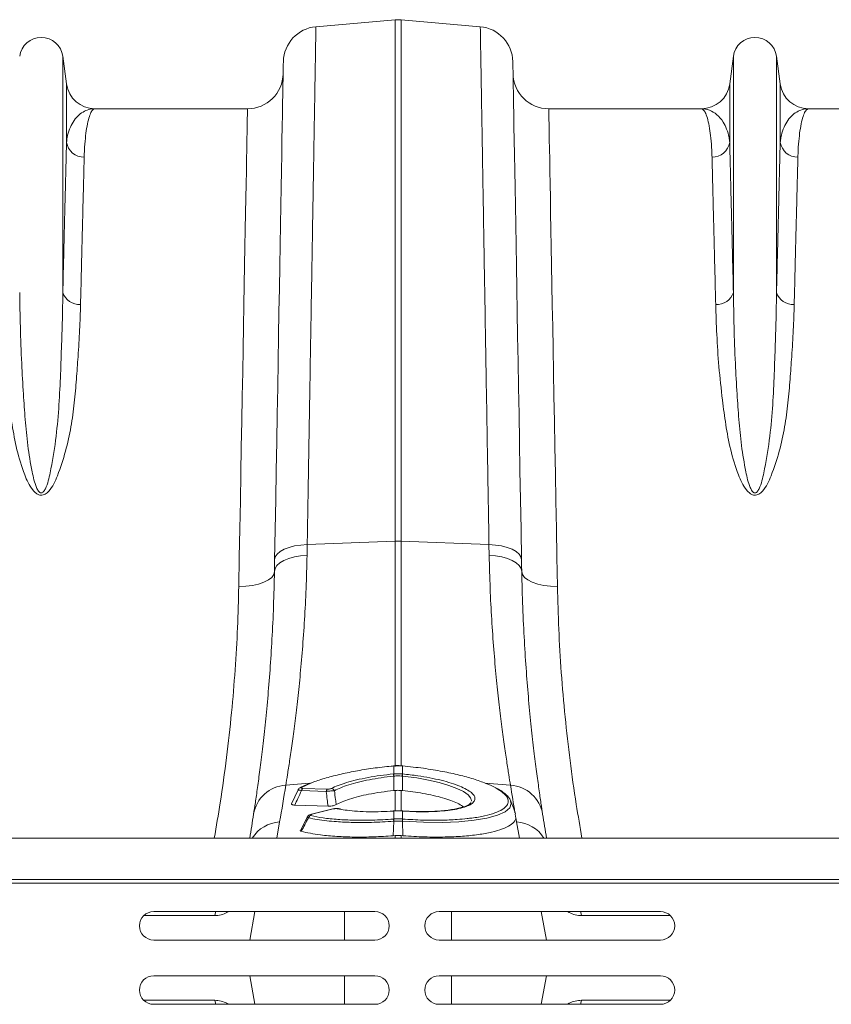
# Model space of a CAD drawing. Units: millimetres. Extents: x 107 to 14555, y -1038 to 2987.
# Drawn here: x 3066 to 3294, y 2347 to 2623 of the extents above; entities that cross this region are included whole.
import ezdxf

# ---------------------------------------------------------------- set-up
doc = ezdxf.new("R2010")
doc.units = ezdxf.units.MM
doc.layers.add('ACO 10', color=10, linetype='Continuous')

# ---------------------------------------------------------------- blocks, each defined once
blk = doc.blocks.new('plan')
at = {"layer": 'ACO 10', "linetype": 'Continuous', "lineweight": 20}
for p, q in [((303.3939, 52.197), (307.8257, 52.5847)), ((307.8257, 52.5847), (307.8257, 23.3599)), ((308.1743, 23.3599), (308.1743, 52.5847)), ((312.606, 52.197), (308.1743, 52.5847)), ((289.2094, 50.5406), (289.2094, 37.3088)), ((289.4154, 48.9893), (289.2094, 50.5406)), ((326.7906, 50.5406), (326.5845, 48.9893)), ((326.7906, 50.5406), (326.7906, 37.3088)), ((329.2094, 50.5406), (329.2094, 37.3088)), ((329.4154, 48.9893), (329.2094, 50.5406)), ((289.4154, 48.9893), (289.4154, 45.7151)), ((326.5845, 48.9893), (326.5845, 45.7151)), ((329.4154, 48.9893), (329.4154, 45.7151)), ((299.5571, 47.6), (291.0015, 47.6)), ((324.9985, 47.6), (316.4429, 47.6)), ((339.5571, 47.6), (331.0015, 47.6)), ((302.9066, 23.1687), (307.8257, 23.3599)), ((307.8257, 23.3599), (307.8257, 10.7395)), ((313.0934, 23.1687), (308.1743, 23.3599)), ((308.1743, 10.7516), (308.1743, 23.3599)), ((302.8952, 22.5616), (302.9066, 23.1687)), ((313.0934, 23.1687), (313.1048, 22.5616)), ((307.7549, 10.7714), (307.7433, 10.7704)), ((307.756, 10.7657), (307.7444, 10.7646)), ((307.756, 10.7657), (307.756, 10.3157)), ((308.2556, 10.7646), (308.244, 10.7657)), ((308.244, 10.3157), (308.244, 10.7657)), ((308.2567, 10.7704), (308.2451, 10.7715)), ((307.7391, 10.314), (307.756, 10.3157)), ((307.7558, 10.1891), (307.7548, 9.3795)), ((308.244, 10.3157), (308.2609, 10.314)), ((308.2442, 10.1891), (308.2452, 9.3795)), ((301.7011, 9.6804), (303.0137, 9.7918)), ((302.3982, 9.4318), (302.0275, 8.6387)), ((302.5134, 9.5453), (302.5183, 9.5479)), ((303.1448, 9.81), (302.5902, 9.5623)), ((302.6523, 9.5036), (304.0321, 9.4597)), ((307.8257, 9.3864), (307.7548, 9.3795)), ((307.8257, 9.3864), (307.8257, 8.2448)), ((308.2452, 9.3795), (308.1743, 9.3864)), ((308.1743, 8.2459), (308.1743, 9.3864)), ((314.2989, 9.6804), (312.8752, 9.8013)), ((303.9686, 9.3347), (302.5889, 9.3787)), ((304.0713, 8.5102), (302.2084, 8.5695)), ((304.3378, 8.3502), (303.1395, 8.0507)), ((304.3688, 8.3495), (303.1706, 8.05)), ((304.3399, 8.3507), (304.3378, 8.3502)), ((304.7166, 8.3477), (304.6331, 8.362)), ((304.7673, 8.35), (304.697, 8.3654)), ((312.0809, 8.7081), (312.0836, 8.7206)), ((302.9124, 7.9051), (302.52, 7.1511)), ((303.1417, 8.0512), (303.1395, 8.0507)), ((307.756, 8.2357), (307.7314, 8.234)), ((307.7592, 8.242), (307.7349, 8.2402)), ((307.7521, 7.7856), (307.756, 7.7859)), ((307.756, 8.2357), (307.756, 7.7859)), ((308.265, 8.2402), (308.2407, 8.242)), ((308.244, 7.7859), (308.244, 8.2357)), ((308.2686, 8.234), (308.244, 8.2357)), ((308.244, 7.7859), (308.2479, 7.7856)), ((314.5636, 8.0632), (314.6038, 7.8306)), ((301.2004, 6.719), (301.3611, 7.6303)), ((307.7527, 7.6607), (307.7262, 6.8475)), ((308.2473, 7.6607), (308.2737, 6.8475)), ((314.6389, 7.6303), (314.7996, 6.719)), ((208, 6.719), (408.9162, 6.719)), ((307.8257, 6.8553), (307.7262, 6.8475)), ((307.8257, 6.8553), (307.8257, 6.719)), ((308.2737, 6.8475), (308.1743, 6.8553)), ((308.1743, 6.719), (308.1743, 6.8553)), ((208, 4.4), (408.9162, 4.4)), ((208.007, 4.2), (408.9232, 4.2)), ((297.7238, 2.3736), (293.7424, 2.3736)), ((306.7, 2.6), (294.3, 2.6)), ((298.5082, 2.6), (298.4038, 2.5406)), ((298.4038, 2.5406), (298.4068, 2.6)), ((299.9739, 2.6), (299.6917, 1)), ((304.9985, 1), (304.9985, 2.6)), ((310.3, 2.6), (322.7, 2.6)), ((311.0015, 1), (311.0015, 2.6)), ((316.0261, 2.6), (316.3082, 1)), ((317.5962, 2.5406), (317.4907, 2.6)), ((317.5962, 2.5406), (317.5932, 2.6)), ((323.2576, 2.3736), (318.2762, 2.3736)), ((294.3, 1), (306.7, 1)), ((322.7, 1), (310.3, 1)), ((306.7, -1), (294.3, -1)), ((299.9739, -2.6), (299.6917, -1)), ((304.9985, -2.6), (304.9985, -1)), ((310.3, -1), (322.7, -1)), ((311.0015, -2.6), (311.0015, -1)), ((316.0261, -2.6), (316.3082, -1)), ((297.7238, -2.3736), (293.7424, -2.3736)), ((294.3, -2.6), (306.7, -2.6)), ((298.5082, -2.6), (298.4038, -2.5406)), ((298.4038, -2.5406), (298.4068, -2.6)), ((322.7, -2.6), (310.3, -2.6)), ((317.5962, -2.5406), (317.4907, -2.6)), ((317.5962, -2.5406), (317.5932, -2.6)), ((323.2576, -2.3736), (318.2762, -2.3736))]:
    blk.add_line(p, q, dxfattribs=at)
at = {"layer": 'ACO 10', "linetype": 'Continuous', "lineweight": 20, "flags": 128}
for points in [[(301.5686, 50.2395), (301.5679, 50.2027), (301.566, 50.0922), (301.5628, 49.9083), (301.5583, 49.6512), (301.5525, 49.3213), (301.5455, 48.9191), (301.5372, 48.4451), (301.5277, 47.9001), (301.517, 47.2848), (301.505, 46.6002), (301.4919, 45.8473), (301.4776, 45.0272), (301.4621, 44.141), (301.4455, 43.1902), (301.4278, 42.176), (301.409, 41.1), (301.3892, 39.9638), (301.3683, 38.769), (301.3465, 37.5174), (301.3237, 36.2107), (301.3, 34.8511), (301.2753, 33.4404), (301.2499, 31.9807), (301.2236, 30.4741), (301.1965, 28.923), (301.1687, 27.3294), (301.1402, 25.6959), (301.111, 24.0248), (301.0812, 22.3185)], [(314.9188, 22.3185), (314.889, 24.0248), (314.8598, 25.6959), (314.8313, 27.3294), (314.8035, 28.923), (314.7764, 30.4741), (314.7501, 31.9807), (314.7246, 33.4404), (314.7, 34.8511), (314.6763, 36.2107), (314.6535, 37.5174), (314.6316, 38.769), (314.6108, 39.9638), (314.591, 41.1), (314.5722, 42.176), (314.5545, 43.1902), (314.5379, 44.141), (314.5224, 45.0272), (314.5081, 45.8473), (314.4949, 46.6002), (314.483, 47.2848), (314.4723, 47.9001), (314.4627, 48.4451), (314.4545, 48.9191), (314.4475, 49.3213), (314.4417, 49.6512), (314.4372, 49.9083), (314.434, 50.0922), (314.4321, 50.2027), (314.4314, 50.2395)], [(299.5571, 47.6), (299.5565, 47.5646), (299.5545, 47.4586), (299.5513, 47.282), (299.5468, 47.0352), (299.5411, 46.7184), (299.534, 46.3322), (299.5258, 45.8772), (299.5162, 45.354), (299.5055, 44.7634), (299.4936, 44.1063), (299.4804, 43.3837), (299.4661, 42.5965), (299.4506, 41.7461), (299.434, 40.8336), (299.4163, 39.8605), (299.3975, 38.8281), (299.3777, 37.738), (299.3569, 36.5918), (299.335, 35.3913), (299.3122, 34.1381), (299.2885, 32.8343), (299.2639, 31.4816), (299.2385, 30.0821), (299.2122, 28.638), (299.1852, 27.1513), (299.1574, 25.6242), (299.1289, 24.0591), (299.0998, 22.4582), (299.0701, 20.8239)], [(316.9299, 20.8239), (316.9002, 22.4582), (316.8711, 24.0591), (316.8426, 25.6242), (316.8148, 27.1513), (316.7878, 28.638), (316.7615, 30.0821), (316.7361, 31.4816), (316.7114, 32.8343), (316.6877, 34.1381), (316.6649, 35.3913), (316.6431, 36.5918), (316.6223, 37.738), (316.6024, 38.8281), (316.5837, 39.8605), (316.566, 40.8336), (316.5494, 41.7461), (316.5339, 42.5965), (316.5196, 43.3837), (316.5064, 44.1063), (316.4945, 44.7634), (316.4837, 45.354), (316.4742, 45.8772), (316.466, 46.3322), (316.4589, 46.7184), (316.4532, 47.0352), (316.4487, 47.282), (316.4455, 47.4586), (316.4435, 47.5646), (316.4429, 47.6)], [(301.0812, 22.3185), (301.118, 22.4804), (301.2213, 22.6356), (301.3878, 22.7789), (301.6118, 22.9053), (301.8855, 23.0107), (302.1999, 23.0914), (302.5441, 23.1447), (302.9066, 23.1687)], [(314.9188, 22.3185), (314.882, 22.4804), (314.7786, 22.6356), (314.6122, 22.7789), (314.3882, 22.9053), (314.1145, 23.0107), (313.8001, 23.0914), (313.4559, 23.1447), (313.0934, 23.1687)], [(301.0698, 21.664), (301.1067, 21.8346), (301.2101, 21.9982), (301.3767, 22.1493), (301.6006, 22.2827), (301.8744, 22.394), (302.1886, 22.4794), (302.5328, 22.5359), (302.8952, 22.5616)], [(301.0812, 22.3185), (301.0755, 21.9901), (301.0698, 21.664)], [(314.9302, 21.664), (314.8933, 21.8346), (314.7898, 21.9982), (314.6233, 22.1493), (314.3994, 22.2827), (314.1256, 22.394), (313.8113, 22.4794), (313.4672, 22.5359), (313.1048, 22.5616)], [(314.9302, 21.664), (314.9245, 21.9901), (314.9188, 22.3185)], [(299.0701, 20.8239), (299.4583, 20.8351), (299.8318, 20.8791), (300.1763, 20.9544), (300.4787, 21.0579), (300.7275, 21.1859), (300.9132, 21.3334), (301.0288, 21.4948), (301.0698, 21.664)], [(316.9299, 20.8239), (316.5416, 20.8351), (316.1682, 20.8791), (315.8237, 20.9544), (315.5213, 21.0579), (315.2725, 21.1859), (315.0868, 21.3334), (314.9712, 21.4948), (314.9302, 21.664)], [(307.7433, 10.7704), (307.7435, 10.7701), (307.7444, 10.7646)], [(307.7549, 10.7715), (307.7551, 10.7711), (307.756, 10.7657)], [(308.244, 10.7657), (308.2449, 10.7711), (308.2451, 10.7715)], [(308.2556, 10.7646), (308.2565, 10.7701), (308.2567, 10.7704)], [(312.0982, 8.7891), (312.1045, 8.8184), (312.0576, 8.9749), (311.9199, 9.1391), (311.6651, 9.3217), (311.2978, 9.505), (310.8487, 9.6737), (310.3049, 9.8327), (309.7107, 9.969), (309.0502, 10.0863), (308.2442, 10.1891), (308.2442, 10.1891), (308.2442, 10.1891)], [(304.3688, 8.3495), (304.35, 8.3519), (304.3399, 8.3507)], [(314.3043, 8.7924), (314.3443, 8.6619), (314.2599, 8.4219), (313.9936, 8.1965), (313.5689, 8.005), (312.9739, 7.8413), (312.2554, 7.7188), (311.3952, 7.6347), (310.4605, 7.5957), (309.4281, 7.6013), (308.2473, 7.6607), (308.2473, 7.6607), (308.2473, 7.6607)], [(314.5822, 8.0699), (314.4586, 8.4095), (314.3079, 8.8237)], [(303.1706, 8.05), (303.1518, 8.0523), (303.1417, 8.0512)], [(307.7314, 8.234), (307.734, 8.2398), (307.735, 8.2402)], [(307.756, 8.2357), (307.7583, 8.2415), (307.7593, 8.2419)], [(308.2407, 8.2419), (308.2417, 8.2415), (308.244, 8.2357)], [(308.265, 8.2402), (308.266, 8.2398), (308.2686, 8.234)], [(297.7238, 2.3736), (297.7605, 2.542), (297.7794, 2.6)], [(318.2762, 2.3736), (318.2395, 2.542), (318.2206, 2.6)], [(297.7238, -2.3736), (297.7605, -2.542), (297.7794, -2.6)], [(318.2762, -2.3736), (318.2395, -2.542), (318.2206, -2.6)]]:
    blk.add_lwpolyline(points, dxfattribs=at)
at = {"layer": 'ACO 10', "linetype": 'Continuous', "lineweight": 20}
for centre, radius, start, end in [((308, 50.5924), 2, 85, 95), ((303.5683, 50.2046), 2, 95, 179), ((312.4317, 50.2046), 2, 1, 85), ((288, 50.38), 1.22, 7.56663, 172.43337), ((328, 50.38), 1.22, 7.56663, 172.43337), ((299.5571, 49.6), 2, 270, 359), ((316.4429, 49.6), 2, 181, 270), ((291.0015, 49.2), 1.6, 187.56663, 270), ((324.9985, 49.2), 1.6, 270, 352.43337), ((331.0015, 49.2), 1.6, 187.56663, 270), ((290.3871, 45.8783), 0.9853, 189.53445, 271.13903), ((325.6128, 45.8783), 0.9853, 268.86049, 350.4657), ((330.3871, 45.8783), 0.9853, 189.5346, 271.13922), ((290.1272, 37.5863), 0.9589, 196.8207, 274.39268), ((325.8728, 37.5863), 0.9589, 265.60774, 343.17856), ((330.1272, 37.5863), 0.9589, 196.82144, 274.39226), ((308, 18.8686), 4.4947, 87.77743, 92.22257), ((306.1289, 10.0342), 1.6342, 5.43751, 9.85742), ((306.157, 10.0368), 1.6231, 5.44098, 9.89154), ((309.8459, 10.0365), 1.626, 170.11516, 174.55769), ((309.8663, 10.0349), 1.6295, 170.13611, 174.56896), ((301.8237, 7.733), 1.9513, 93.60427, 170.52218), ((200.9107, 25.3424), 102, 350, 351.167345), ((302.5821, 9.4164), 0.1461, 86.7902, 115.85775), ((302.775, 9.3628), 0.1868, 131.05753, 175.10947), ((304.1547, 9.3188), 0.1868, 131.05707, 175.10966), ((304.2376, 9.2928), 0.2077, 23.13014, 83.88417), ((415.0893, 25.3424), 102, 188.832655, 189.710931), ((314.1762, 7.733), 1.9513, 9.47763, 86.39573), ((304.6672, 8.2442), 0.1226, 76.36137, 106.16908), ((201.085, 23.4092), 100, 350.392281, 351.167345), ((303.1653, 7.7896), 0.1974, 108.44027, 161.59391), ((308.5881, 7.7273), 0.8381, 176.01294, 184.56118), ((308.6146, 7.7296), 0.8605, 176.25298, 184.57812), ((307.3854, 7.7296), 0.8605, 355.42188, 3.74702), ((307.409, 7.7274), 0.8409, 355.45073, 3.96969), ((415.0893, 25.3424), 102, 189.885792, 190), ((414.915, 23.4092), 100, 188.832655, 189.607719), ((301.4947, 5.6564), 1.9784, 93.87374, 147.51209), ((314.5052, 5.6564), 1.9784, 32.48791, 86.12626), ((294.3, 1.8), 0.8, 90, 270), ((306.7, 1.8), 0.8, 270, 90), ((310.3, 1.8), 0.8, 90, 270), ((322.7, 1.8), 0.8, 270, 90), ((294.3, -1.8), 0.8, 90, 270), ((306.7, -1.8), 0.8, 270, 90), ((310.3, -1.8), 0.8, 90, 270), ((322.7, -1.8), 0.8, 270, 90)]:
    blk.add_arc(centre, radius, start, end, dxfattribs=at)
for points, knots in [([(302.9066, 23.1687), (302.9166, 23.7632), (302.9365, 24.953), (302.969, 26.8873), (303.0039, 28.9647), (303.0407, 31.155), (303.0764, 33.2812), (303.1108, 35.3343), (303.1439, 37.3067), (303.1751, 39.1612), (303.2042, 40.8948), (303.2313, 42.5068), (303.2567, 44.0196), (303.2802, 45.425), (303.3019, 46.7164), (303.3218, 47.8995), (303.3396, 48.9617), (303.3552, 49.8921), (303.3684, 50.6777), (303.379, 51.309), (303.387, 51.7809), (303.3914, 52.0469), (303.3936, 52.1766), (303.3938, 52.1902), (303.3939, 52.197)], [0, 0, 0, 0, 0.0345229, 0.0690968, 0.115286, 0.1615059, 0.2076951, 0.2550283, 0.3023944, 0.3497276, 0.3959169, 0.4421368, 0.4883261, 0.5356596, 0.583026, 0.6303596, 0.6801925, 0.7300638, 0.7798968, 0.8311775, 0.8825, 0.9337807, 0.9668679, 1, 1, 1, 1]), ([(312.606, 52.197), (312.6062, 52.1896), (312.6064, 52.1748), (312.6087, 52.042), (312.6128, 51.7923), (312.6197, 51.3813), (312.629, 50.8315), (312.6406, 50.1385), (312.6546, 49.3015), (312.6709, 48.3364), (312.6891, 47.2486), (312.7093, 46.0456), (312.7317, 44.7107), (312.7564, 43.243), (312.7832, 41.6442), (312.8125, 39.9004), (312.8443, 38.0084), (312.8785, 35.9681), (312.915, 33.7972), (312.9536, 31.4976), (312.9943, 29.0747), (313.0315, 26.8542), (313.0647, 24.8799), (313.0838, 23.7394), (313.0934, 23.1687)], [0, 0, 0, 0, 0.0345229, 0.0690967, 0.1152862, 0.1615061, 0.2076954, 0.2550294, 0.302396, 0.34973, 0.3959193, 0.4421392, 0.4883286, 0.5356622, 0.5830287, 0.6303623, 0.6801947, 0.7300655, 0.7798979, 0.8311774, 0.8824986, 0.9337781, 0.9668667, 1, 1, 1, 1]), ([(291.0015, 47.6), (290.9994, 47.6), (290.8853, 47.5998), (290.6591, 47.5678), (290.3348, 47.4286), (290.0343, 47.1962), (289.7775, 46.8768), (289.5767, 46.4754), (289.4601, 46.0816), (289.4266, 45.807), (289.4154, 45.7151)], [0, 0, 0, 0, 0.002943, 0.1598177, 0.316691, 0.4744352, 0.632174, 0.7789676, 0.9260327, 1, 1, 1, 1]), ([(290.4067, 44.8932), (290.4109, 45.0207), (290.4236, 45.4032), (290.4674, 45.9596), (290.5427, 46.535), (290.6385, 46.9991), (290.7509, 47.343), (290.8727, 47.5515), (290.9578, 47.5997), (291.0008, 47.6), (291.0015, 47.6)], [0, 0, 0, 0, 0.0728261, 0.2185141, 0.3645739, 0.521863, 0.6791525, 0.8382715, 0.9973907, 1, 1, 1, 1]), ([(324.9985, 47.6), (324.9992, 47.6), (325.0415, 47.5997), (325.1259, 47.5526), (325.2472, 47.3472), (325.3603, 47.0044), (325.4569, 46.5377), (325.5325, 45.9601), (325.5764, 45.4038), (325.589, 45.0207), (325.5932, 44.8932)], [0, 0, 0, 0, 0.0026093, 0.1599011, 0.3171931, 0.4763098, 0.6354261, 0.7811155, 0.9271739, 1, 1, 1, 1]), ([(326.5845, 45.7151), (326.5733, 45.807), (326.5399, 46.0814), (326.4236, 46.4752), (326.1992, 46.9228), (325.8748, 47.2954), (325.4546, 47.5434), (325.1525, 47.5997), (325.0006, 47.6), (324.9985, 47.6)], [0, 0, 0, 0, 0.0739694, 0.2208981, 0.3678366, 0.577513, 0.7873436, 0.9970569, 1, 1, 1, 1]), ([(331.0015, 47.6), (330.9994, 47.6), (330.8853, 47.5998), (330.6591, 47.5678), (330.3348, 47.4286), (330.0343, 47.1962), (329.7775, 46.8768), (329.5767, 46.4754), (329.4601, 46.0816), (329.4266, 45.807), (329.4154, 45.7151)], [0, 0, 0, 0, 0.002943, 0.1598177, 0.316691, 0.4744352, 0.632174, 0.7789675, 0.9260327, 1, 1, 1, 1]), ([(330.4067, 44.8932), (330.4109, 45.0207), (330.4235, 45.4032), (330.4674, 45.9596), (330.5426, 46.535), (330.6385, 46.9991), (330.7509, 47.343), (330.8726, 47.5515), (330.958, 47.5997), (331.0008, 47.6), (331.0015, 47.6)], [0, 0, 0, 0, 0.0728261, 0.2185141, 0.3645739, 0.521863, 0.6791525, 0.8382715, 0.9973907, 1, 1, 1, 1]), ([(289.4154, 45.7151), (289.4073, 45.3889), (289.391, 44.7362), (289.362, 43.5656), (289.3295, 42.2467), (289.293, 40.7598), (289.2531, 39.1223), (289.2239, 37.9131), (289.2094, 37.3088)], [0, 0, 0, 0, 0.16399502, 0.3281283, 0.49212286, 0.66136466, 0.83075836, 1, 1, 1, 1]), ([(326.7906, 37.3088), (326.7765, 37.8948), (326.7482, 39.0672), (326.7094, 40.6605), (326.6731, 42.1431), (326.6399, 43.4876), (326.6098, 44.7034), (326.593, 45.378), (326.5845, 45.7151)], [0, 0, 0, 0, 0.1639951, 0.3281285, 0.4921235, 0.6613648, 0.8307584, 1, 1, 1, 1]), ([(329.4154, 45.7151), (329.4073, 45.3889), (329.391, 44.7362), (329.362, 43.5656), (329.3294, 42.2467), (329.293, 40.7598), (329.2531, 39.1223), (329.2239, 37.9131), (329.2094, 37.3088)], [0, 0, 0, 0, 0.163995, 0.3281283, 0.4921229, 0.6613647, 0.8307584, 1, 1, 1, 1]), ([(290.2007, 36.6302), (290.2148, 37.2062), (290.2431, 38.3585), (290.2819, 39.9246), (290.3182, 41.3819), (290.3514, 42.7035), (290.3815, 43.8986), (290.3983, 44.5618), (290.4067, 44.8932)], [0, 0, 0, 0, 0.1639926, 0.3281237, 0.4921165, 0.6613602, 0.8307562, 1, 1, 1, 1]), ([(325.5932, 44.8932), (325.6014, 44.5725), (325.6177, 43.9309), (325.6467, 42.7803), (325.6792, 41.4839), (325.7157, 40.0223), (325.7556, 38.4127), (325.7847, 37.2242), (325.7993, 36.6302)], [0, 0, 0, 0, 0.16399255, 0.32812352, 0.49211594, 0.6613599, 0.83075593, 1, 1, 1, 1]), ([(330.2007, 36.6302), (330.2148, 37.2062), (330.2431, 38.3585), (330.2819, 39.9246), (330.3182, 41.3819), (330.3513, 42.7035), (330.3815, 43.8986), (330.3983, 44.5618), (330.4067, 44.8932)], [0, 0, 0, 0, 0.1639926, 0.3281237, 0.4921165, 0.6613602, 0.8307562, 1, 1, 1, 1]), ([(289.2094, 37.3088), (289.2018, 36.8048), (289.1867, 35.7969), (289.1324, 34.195), (289.0751, 32.5308), (288.9909, 30.8044), (288.8266, 29.0219), (288.5979, 27.6559), (288.402, 26.7387), (288.2777, 26.3784), (288.1545, 26.1537), (288.0665, 26.0806), (288.0175, 26.0656), (287.979, 26.0663), (287.9495, 26.076), (287.899, 26.1053), (287.8149, 26.1998), (287.6995, 26.4414), (287.5836, 26.8054), (287.4147, 27.5974), (287.2314, 28.7329), (287.0931, 30.1888), (286.9891, 31.7249), (286.8909, 33.4694), (286.8221, 35.3929), (286.8011, 36.6702), (286.7906, 37.3088)], [0, 0, 0, 0, 0.0754693, 0.1509382, 0.2258551, 0.3009136, 0.3758561, 0.4506145, 0.469047, 0.4874017, 0.4953418, 0.4981192, 0.4996385, 0.5005509, 0.5020355, 0.5028057, 0.5067954, 0.5158268, 0.5337172, 0.5516501, 0.6123051, 0.6730557, 0.7337872, 0.809471, 0.9047347, 1, 1, 1, 1]), ([(329.2094, 37.3088), (329.2018, 36.8048), (329.1867, 35.7969), (329.1324, 34.195), (329.0751, 32.5308), (328.9909, 30.8044), (328.8266, 29.0219), (328.5979, 27.6559), (328.402, 26.7387), (328.2777, 26.3784), (328.1545, 26.1537), (328.0665, 26.0806), (328.0175, 26.0656), (327.979, 26.0663), (327.9495, 26.076), (327.899, 26.1053), (327.8149, 26.1998), (327.6995, 26.4414), (327.5836, 26.8054), (327.4147, 27.5974), (327.2313, 28.7329), (327.0931, 30.1888), (326.9891, 31.7249), (326.8909, 33.4694), (326.8221, 35.3929), (326.8011, 36.6702), (326.7906, 37.3088)], [0, 0, 0, 0, 0.0754693, 0.1509382, 0.2258551, 0.3009136, 0.3758561, 0.4506145, 0.469047, 0.4874017, 0.4953419, 0.4981193, 0.4996384, 0.5005508, 0.5020354, 0.5028056, 0.5067954, 0.5158268, 0.5337173, 0.5516501, 0.6123051, 0.6730557, 0.7337872, 0.809471, 0.9047347, 1, 1, 1, 1]), ([(285.7993, 36.6302), (285.8165, 36.0733), (285.851, 34.9589), (285.9686, 33.1588), (286.149, 31.4638), (286.3535, 29.8972), (286.6107, 28.4945), (286.939, 27.4028), (287.25, 26.6448), (287.463, 26.2875), (287.6779, 26.0565), (287.8444, 25.9625), (287.9763, 25.9334), (288.0991, 25.9451), (288.2629, 26.0131), (288.4914, 26.2206), (288.7198, 26.5773), (289.0359, 27.3355), (289.3858, 28.4073), (289.6788, 29.7795), (289.8612, 31.1282), (289.9719, 32.4414), (290.068, 33.8082), (290.1589, 35.2174), (290.1867, 36.1593), (290.2007, 36.6302)], [0, 0, 0, 0, 0.0866255, 0.1733204, 0.2599265, 0.3204645, 0.3810164, 0.4413327, 0.4602137, 0.4790011, 0.4896374, 0.4952072, 0.4989726, 0.5032115, 0.5073995, 0.5172155, 0.5366314, 0.5562078, 0.6152661, 0.674518, 0.7340594, 0.7937015, 0.8530881, 0.9265432, 1, 1, 1, 1]), ([(325.7993, 36.6302), (325.8165, 36.0733), (325.851, 34.9589), (325.9685, 33.1588), (326.149, 31.4638), (326.3536, 29.8972), (326.6107, 28.4945), (326.939, 27.4028), (327.25, 26.6448), (327.463, 26.2875), (327.6779, 26.0565), (327.8444, 25.9625), (327.9763, 25.9334), (328.0991, 25.9451), (328.2629, 26.0131), (328.4914, 26.2206), (328.7198, 26.5773), (329.0359, 27.3355), (329.3858, 28.4073), (329.6788, 29.7795), (329.8612, 31.1282), (329.9719, 32.4414), (330.068, 33.8082), (330.1589, 35.2174), (330.1867, 36.1593), (330.2007, 36.6302)], [0, 0, 0, 0, 0.0866255, 0.1733204, 0.2599265, 0.3204645, 0.3810163, 0.4413328, 0.4602137, 0.4790011, 0.4896374, 0.4952071, 0.4989727, 0.5032115, 0.5073997, 0.5172156, 0.5366314, 0.5562079, 0.6152661, 0.674518, 0.7340594, 0.7937015, 0.8530881, 0.9265432, 1, 1, 1, 1]), ([(301.7011, 9.6804), (301.7325, 9.8699), (301.7954, 10.2488), (301.9187, 11.0368), (302.058, 11.987), (302.2077, 13.101), (302.3587, 14.3531), (302.5052, 15.7425), (302.6413, 17.2771), (302.7571, 18.9387), (302.8482, 20.6956), (302.8795, 21.9382), (302.8952, 22.5616)], [0, 0, 0, 0, 0.0986813, 0.1973642, 0.2989501, 0.4005374, 0.4991972, 0.5978574, 0.699328, 0.8007981, 0.9000489, 1, 1, 1, 1]), ([(313.1048, 22.5616), (313.1204, 21.9421), (313.1516, 20.7029), (313.2424, 18.944), (313.3589, 17.2735), (313.4961, 15.7284), (313.6437, 14.3308), (313.7958, 13.0731), (313.9463, 11.9559), (314.0848, 11.0138), (314.2065, 10.238), (314.268, 9.8667), (314.2989, 9.6804)], [0, 0, 0, 0, 0.0993254, 0.1986518, 0.3008794, 0.4031077, 0.5024591, 0.6018099, 0.7040496, 0.8062881, 0.9028147, 1, 1, 1, 1]), ([(301.0698, 21.664), (301.0545, 21.0089), (301.0239, 19.694), (300.9354, 17.8529), (300.8239, 16.1226), (300.6923, 14.51), (300.5477, 13.0236), (300.3983, 11.6874), (300.2529, 10.5202), (300.117, 9.519), (299.9942, 8.672), (299.9308, 8.2602), (299.8991, 8.0543)], [0, 0, 0, 0, 0.0986615, 0.1980314, 0.2965499, 0.3950699, 0.4963968, 0.5977245, 0.6968816, 0.7960387, 0.8980197, 1, 1, 1, 1]), ([(316.1009, 8.0543), (316.0708, 8.2494), (316.0106, 8.6408), (315.8926, 9.4508), (315.7595, 10.4252), (315.6138, 11.5854), (315.4631, 12.9203), (315.3168, 14.4089), (315.1834, 16.023), (315.0694, 17.7645), (314.9779, 19.6375), (314.9461, 20.9885), (314.9302, 21.664)], [0, 0, 0, 0, 0.09708053, 0.19480302, 0.29434068, 0.39387833, 0.49626941, 0.59865965, 0.69754789, 0.79643469, 0.8982184, 1, 1, 1, 1]), ([(299.0701, 20.8239), (299.0505, 20.0575), (299.0114, 18.5239), (298.8739, 16.158), (298.6732, 13.7282), (298.3941, 11.2359), (298.0729, 8.8871), (297.8096, 7.3764), (297.695, 6.719)], [0, 0, 0, 0, 0.1704965, 0.3411387, 0.5116298, 0.6878098, 0.8641575, 1, 1, 1, 1]), ([(318.3047, 6.719), (318.1948, 7.3488), (317.9407, 8.8043), (317.6272, 11.0715), (317.3453, 13.5387), (317.1367, 15.9987), (316.9912, 18.4463), (316.9503, 20.0316), (316.9299, 20.8239)], [0, 0, 0, 0, 0.1301423, 0.3007717, 0.4712491, 0.6474418, 0.8238013, 1, 1, 1, 1]), ([(307.7444, 10.7646), (307.7023, 10.7606), (307.3164, 10.724), (306.5892, 10.6369), (305.602, 10.4776), (304.6786, 10.2845), (303.8628, 10.0628), (303.3481, 9.9011), (303.1512, 9.8128), (303.1448, 9.81)], [0, 0, 0, 0, 0.0238082, 0.2180942, 0.4123758, 0.6060857, 0.799791, 0.993525, 1, 1, 1, 1]), ([(308.245, 10.77), (308.2206, 10.7726), (308.058, 10.7903), (307.8942, 10.7801), (307.7549, 10.7715)], [0, 0, 0, 0, 0.1495557, 1, 1, 1, 1]), ([(308.244, 10.7657), (308.223, 10.7675), (308.1419, 10.7743), (307.9933, 10.7791), (307.8514, 10.774), (307.7703, 10.7669), (307.756, 10.7657)], [0, 0, 0, 0, 0.1293425, 0.5000124, 0.9118921, 1, 1, 1, 1]), ([(313.5013, 9.5094), (313.4908, 9.5164), (313.35, 9.6106), (312.9273, 9.7896), (312.2459, 10.0344), (311.4206, 10.2601), (310.479, 10.4628), (309.4121, 10.6412), (308.6456, 10.723), (308.2556, 10.7646)], [0, 0, 0, 0, 0.0125438, 0.1687567, 0.3295419, 0.4858225, 0.6466432, 0.8202099, 1, 1, 1, 1]), ([(304.2598, 9.4993), (304.3792, 9.5549), (304.6211, 9.6677), (305.1002, 9.8291), (305.6645, 9.9818), (306.3067, 10.1172), (307.0056, 10.233), (307.4922, 10.2867), (307.7391, 10.314)], [0, 0, 0, 0, 0.1565628, 0.3170979, 0.4839964, 0.6557231, 0.8253411, 1, 1, 1, 1]), ([(307.7558, 10.1891), (307.7558, 10.1891), (307.7493, 10.1883), (307.5081, 10.1662), (307.0471, 10.1046), (306.3838, 9.9936), (305.7699, 9.8574), (305.2318, 9.7058), (304.7737, 9.5435), (304.5436, 9.4307), (304.4286, 9.3743)], [0, 0, 0, 0, 0.000003, 0.0049813, 0.1748859, 0.3447862, 0.5141022, 0.6834154, 0.8417071, 1, 1, 1, 1]), ([(307.7728, 10.1907), (307.7671, 10.1901), (307.7615, 10.1894), (307.7558, 10.1891), (307.7558, 10.1891)], [0, 0, 0, 0, 0.9992989, 1, 1, 1, 1]), ([(307.756, 10.3157), (307.7923, 10.3187), (307.8735, 10.3256), (308.0241, 10.3292), (308.1507, 10.3243), (308.2318, 10.3168), (308.244, 10.3157)], [0, 0, 0, 0, 0.2237758, 0.500038, 0.9244583, 1, 1, 1, 1]), ([(308.2272, 10.1907), (308.2158, 10.1918), (308.1403, 10.1989), (308.0225, 10.2034), (307.8822, 10.2001), (307.8066, 10.1936), (307.7728, 10.1907)], [0, 0, 0, 0, 0.0755611, 0.4999671, 0.7762203, 1, 1, 1, 1]), ([(308.2442, 10.1891), (308.2442, 10.1891), (308.2385, 10.1894), (308.2329, 10.1901), (308.2272, 10.1907)], [0, 0, 0, 0, 0.0007014, 1, 1, 1, 1]), ([(308.2609, 10.314), (308.5433, 10.2824), (309.0649, 10.224), (309.7876, 10.099), (310.4218, 9.961), (310.9846, 9.8031), (311.4733, 9.6316), (311.7139, 9.51), (311.8343, 9.4491)], [0, 0, 0, 0, 0.190891, 0.3527451, 0.514594, 0.6763118, 0.8380272, 1, 1, 1, 1]), ([(302.5889, 9.3787), (302.5591, 9.3845), (302.4991, 9.3963), (302.4372, 9.4117), (302.4007, 9.424), (302.3999, 9.4289), (302.3995, 9.4312)], [0, 0, 0, 0, 0.2598613, 0.5242143, 0.7756252, 1, 1, 1, 1]), ([(302.5152, 9.5428), (302.4964, 9.5331), (302.4596, 9.5139), (302.4171, 9.472), (302.4044, 9.4399), (302.4008, 9.4306)], [0, 0, 0, 0, 0.4259024, 0.8342827, 1, 1, 1, 1]), ([(303.0736, 9.7951), (303.0307, 9.7789), (302.8506, 9.7109), (302.6666, 9.6262), (302.5418, 9.559), (302.5188, 9.5466)], [0, 0, 0, 0, 0.2032173, 0.8530702, 1, 1, 1, 1]), ([(302.5902, 9.5623), (302.5871, 9.5606), (302.5739, 9.5533), (302.5596, 9.541), (302.558, 9.5265), (302.5734, 9.5149), (302.605, 9.5064), (302.6366, 9.5045), (302.6523, 9.5036)], [0, 0, 0, 0, 0.06570139, 0.28194893, 0.46729046, 0.64110372, 0.82075857, 1, 1, 1, 1]), ([(304.0321, 9.4597), (304.0391, 9.4595), (304.0625, 9.459), (304.1086, 9.4613), (304.1662, 9.4692), (304.2213, 9.4824), (304.2462, 9.4933), (304.2598, 9.4993)], [0, 0, 0, 0, 0.0862159, 0.2861815, 0.5106985, 0.7341665, 1, 1, 1, 1]), ([(307.8257, 9.3864), (307.8586, 9.3891), (307.933, 9.3952), (308.0496, 9.3961), (308.1327, 9.3897), (308.1743, 9.3864)], [0, 0, 0, 0, 0.28348017, 0.64175888, 1, 1, 1, 1]), ([(311.8343, 9.4491), (311.9343, 9.3874), (312.1224, 9.2714), (312.2698, 9.1008), (312.3212, 8.953), (312.2903, 8.8047), (312.1643, 8.6594), (311.9071, 8.5155), (311.5363, 8.3943), (311.0668, 8.2983), (310.5084, 8.2315), (309.8803, 8.1943), (309.1978, 8.1895), (308.6508, 8.2088), (308.3389, 8.2293), (308.2686, 8.234)], [0, 0, 0, 0, 0.0846111, 0.1591884, 0.2337661, 0.2927683, 0.3779513, 0.463136, 0.5484912, 0.6338468, 0.7191702, 0.8044925, 0.8898179, 0.9751423, 1, 1, 1, 1]), ([(311.867, 7.8146), (311.9559, 7.8229), (312.3283, 7.8575), (312.8617, 7.9602), (313.445, 8.1204), (313.863, 8.315), (314.1207, 8.5386), (314.2004, 8.7703), (314.1228, 9.0141), (313.9145, 9.2583), (313.6366, 9.4272), (313.5013, 9.5094)], [0, 0, 0, 0, 0.0394679, 0.1653852, 0.2872416, 0.4125938, 0.5344552, 0.6598527, 0.7639628, 0.8851077, 1, 1, 1, 1]), ([(314.3125, 8.7944), (314.3095, 8.8055), (314.2904, 8.8777), (314.2007, 9.0014), (314.0418, 9.1719), (313.8299, 9.3352), (313.6455, 9.4401), (313.5601, 9.4886)], [0, 0, 0, 0, 0.039202, 0.2550548, 0.4991876, 0.7682614, 1, 1, 1, 1]), ([(302.5889, 9.3787), (302.519, 9.2319), (302.3909, 8.9626), (302.2655, 8.6924), (302.2084, 8.5695)], [0, 0, 0, 0, 0.545294, 1, 1, 1, 1]), ([(304.4286, 9.3743), (304.3998, 9.3731), (304.3454, 9.3708), (304.2339, 9.3624), (304.1204, 9.3519), (304.0295, 9.3421), (303.9826, 9.3364), (303.9686, 9.3347)], [0, 0, 0, 0, 0.252296, 0.4755659, 0.7073265, 0.9131223, 1, 1, 1, 1]), ([(304.0713, 8.5102), (304.0553, 8.632), (304.0192, 8.9063), (303.9867, 9.1816), (303.9686, 9.3347)], [0, 0, 0, 0, 0.4439867, 1, 1, 1, 1]), ([(304.4286, 9.3743), (304.4508, 9.2081), (304.4854, 8.9482), (304.5233, 8.6891), (304.537, 8.5957)], [0, 0, 0, 0, 0.6399592, 1, 1, 1, 1]), ([(307.7548, 9.3795), (307.5166, 9.353), (307.0316, 9.299), (306.3672, 9.1841), (305.7723, 9.052), (305.2762, 8.9103), (304.849, 8.7567), (304.642, 8.6499), (304.537, 8.5957)], [0, 0, 0, 0, 0.1781952, 0.3629357, 0.5221625, 0.686083, 0.8408649, 1, 1, 1, 1]), ([(311.6532, 8.4628), (311.6388, 8.4766), (311.5661, 8.5461), (311.3349, 8.6698), (310.9629, 8.8292), (310.5046, 8.9771), (309.9747, 9.1121), (309.4118, 9.2241), (308.8286, 9.3159), (308.4411, 9.3581), (308.2452, 9.3795)], [0, 0, 0, 0, 0.0353807, 0.1788766, 0.3178448, 0.4608316, 0.6000448, 0.7432456, 0.8701483, 1, 1, 1, 1]), ([(302.2084, 8.5695), (302.1769, 8.5714), (302.1138, 8.5752), (302.0511, 8.5921), (302.0195, 8.6141), (302.0245, 8.631), (302.0269, 8.639)], [0, 0, 0, 0, 0.2589525, 0.5184302, 0.7707401, 1, 1, 1, 1]), ([(304.537, 8.5957), (304.5115, 8.5833), (304.4648, 8.5607), (304.357, 8.5326), (304.2424, 8.5151), (304.1431, 8.509), (304.0907, 8.5099), (304.0713, 8.5102)], [0, 0, 0, 0, 0.2620171, 0.4783569, 0.6958195, 0.8872667, 1, 1, 1, 1]), ([(304.4739, 8.3713), (304.4488, 8.3693), (304.4011, 8.3654), (304.3599, 8.3542), (304.3403, 8.3489)], [0, 0, 0, 0, 0.5247313, 1, 1, 1, 1]), ([(304.6331, 8.362), (304.6262, 8.3633), (304.605, 8.3673), (304.5584, 8.3706), (304.4941, 8.3691), (304.4269, 8.3622), (304.3882, 8.3537), (304.3688, 8.3495)], [0, 0, 0, 0, 0.1059047, 0.3299445, 0.5523576, 0.7762242, 1, 1, 1, 1]), ([(304.6923, 8.3629), (304.6691, 8.3673), (304.6133, 8.3777), (304.5355, 8.3787), (304.4853, 8.3727), (304.4739, 8.3713)], [0, 0, 0, 0, 0.3555202, 0.853172, 1, 1, 1, 1]), ([(307.7314, 8.234), (307.5042, 8.2207), (307.0392, 8.1936), (306.3562, 8.1892), (305.7113, 8.2148), (305.1491, 8.2664), (304.8533, 8.322), (304.7166, 8.3477)], [0, 0, 0, 0, 0.1972534, 0.4036768, 0.616087, 0.8225126, 1, 1, 1, 1]), ([(312.0779, 8.7088), (312.0779, 8.7081), (312.077, 8.7004), (312.0582, 8.6707), (311.9842, 8.6069), (311.8479, 8.5329), (311.6516, 8.4581), (311.3951, 8.3871), (311.0797, 8.3235), (310.7103, 8.2707), (310.2947, 8.231), (309.8428, 8.2065), (309.3653, 8.198), (308.8718, 8.2062), (308.5015, 8.2241), (308.2993, 8.2368), (308.2645, 8.239)], [0, 0, 0, 0, 0.0069909, 0.0783918, 0.1481471, 0.2216466, 0.2977359, 0.3781184, 0.4620235, 0.5484165, 0.6362046, 0.7242821, 0.811568, 0.8975621, 0.982385, 1, 1, 1, 1]), ([(302.978, 7.8519), (302.9086, 7.7239), (302.7726, 7.4729), (302.6389, 7.2209), (302.5734, 7.0975)], [0, 0, 0, 0, 0.5102635, 1, 1, 1, 1]), ([(302.978, 7.8519), (302.9596, 7.8604), (302.9227, 7.8774), (302.9043, 7.8953), (302.912, 7.9024), (302.914, 7.9043)], [0, 0, 0, 0, 0.4214014, 0.8439051, 1, 1, 1, 1]), ([(303.1422, 8.0487), (303.1054, 8.0396), (303.039, 8.0232), (302.9665, 7.9765), (302.9215, 7.933), (302.9124, 7.9071), (302.9117, 7.9049)], [0, 0, 0, 0, 0.4059092, 0.7327321, 0.9772915, 1, 1, 1, 1]), ([(307.7527, 7.6607), (307.7527, 7.6607), (307.3359, 7.6346), (306.5581, 7.5905), (305.4811, 7.5898), (304.6477, 7.6259), (303.979, 7.6866), (303.4464, 7.7565), (303.1341, 7.8201), (302.978, 7.8519)], [0, 0, 0, 0, 0.0000022, 0.2267833, 0.4199846, 0.6131865, 0.7352314, 0.8676149, 1, 1, 1, 1]), ([(303.1706, 8.05), (303.1652, 8.0486), (303.1405, 8.0422), (303.1051, 8.0302), (303.0755, 8.014), (303.0652, 7.9992), (303.0727, 7.9859), (303.0928, 7.9799), (303.1028, 7.9769)], [0, 0, 0, 0, 0.0625764, 0.2837541, 0.4744983, 0.649121, 0.8246199, 1, 1, 1, 1]), ([(303.1028, 7.9769), (303.3254, 7.9321), (303.7768, 7.8413), (304.6076, 7.7571), (305.5331, 7.7145), (306.5843, 7.7147), (307.3444, 7.7608), (307.7521, 7.7856)], [0, 0, 0, 0, 0.1905249, 0.3865815, 0.5771073, 0.7731462, 1, 1, 1, 1]), ([(308.244, 8.2357), (308.2187, 8.2374), (308.1376, 8.2426), (307.9745, 8.2469), (307.8373, 8.2399), (307.756, 8.2357)], [0, 0, 0, 0, 0.1562338, 0.5000699, 1, 1, 1, 1]), ([(307.756, 7.7859), (307.7821, 7.7877), (307.8633, 7.7932), (308.0001, 7.7964), (308.1368, 7.7932), (308.218, 7.7877), (308.244, 7.7859)], [0, 0, 0, 0, 0.1611408, 0.5000001, 0.8395801, 1, 1, 1, 1]), ([(308.2406, 8.2409), (308.2171, 8.2428), (308.0717, 8.2543), (307.9097, 8.2532), (307.7735, 8.2425), (307.7593, 8.2414)], [0, 0, 0, 0, 0.147459, 0.9107823, 1, 1, 1, 1]), ([(308.2479, 7.7856), (308.6346, 7.7618), (309.3637, 7.7168), (310.3946, 7.7143), (311.231, 7.7441), (311.6866, 7.7946), (311.867, 7.8146)], [0, 0, 0, 0, 0.2945857, 0.5555138, 0.8239846, 1, 1, 1, 1]), ([(314.6038, 7.8306), (314.586, 7.7794), (314.5381, 7.6412), (314.3055, 7.4339), (313.8709, 7.2215), (313.2644, 7.0452), (312.5118, 6.9083), (311.628, 6.8164), (310.6135, 6.7701), (309.4852, 6.7732), (308.6775, 6.8227), (308.2737, 6.8475)], [0, 0, 0, 0, 0.066908, 0.1806703, 0.294435, 0.4084552, 0.5224759, 0.6367763, 0.7510768, 0.8755394, 1, 1, 1, 1]), ([(307.7569, 7.661), (307.7555, 7.6609), (307.7541, 7.6608), (307.7527, 7.6607), (307.7527, 7.6607)], [0, 0, 0, 0, 0.9971336, 1, 1, 1, 1]), ([(308.2431, 7.661), (308.2172, 7.6626), (308.1363, 7.6677), (308.0001, 7.6706), (307.8638, 7.6677), (307.7829, 7.6626), (307.7569, 7.661)], [0, 0, 0, 0, 0.1603947, 0.4999999, 0.8388939, 1, 1, 1, 1]), ([(308.2473, 7.6607), (308.2473, 7.6607), (308.2459, 7.6608), (308.2445, 7.6609), (308.2431, 7.661)], [0, 0, 0, 0, 0.0028664, 1, 1, 1, 1]), ([(302.5734, 7.0975), (302.5552, 7.104), (302.519, 7.1169), (302.5059, 7.1371), (302.5173, 7.1491), (302.5195, 7.1514)], [0, 0, 0, 0, 0.4467746, 0.8937082, 1, 1, 1, 1]), ([(307.7262, 6.8475), (307.3603, 6.8245), (306.6177, 6.7778), (305.5503, 6.7685), (304.5419, 6.8043), (303.7227, 6.8811), (303.0624, 6.981), (302.7372, 7.0585), (302.5734, 7.0975)], [0, 0, 0, 0, 0.18074846, 0.366746, 0.54749219, 0.73347319, 0.86573429, 1, 1, 1, 1]), ([(307.8257, 6.8553), (307.8485, 6.857), (307.9179, 6.862), (308.0344, 6.8642), (308.1277, 6.8583), (308.1743, 6.8553)], [0, 0, 0, 0, 0.1965967, 0.5983119, 1, 1, 1, 1]), ([(298.4038, 2.5406), (298.2965, 2.4923), (298.0797, 2.3947), (297.8432, 2.3807), (297.7238, 2.3736)], [0, 0, 0, 0, 0.4951286, 1, 1, 1, 1]), ([(318.2762, 2.3736), (318.1591, 2.3805), (317.9225, 2.3942), (317.7057, 2.4915), (317.5962, 2.5406)], [0, 0, 0, 0, 0.4951555, 1, 1, 1, 1]), ([(298.4038, -2.5406), (298.2965, -2.4923), (298.0797, -2.3947), (297.8432, -2.3807), (297.7238, -2.3736)], [0, 0, 0, 0, 0.4951286, 1, 1, 1, 1]), ([(318.2762, -2.3736), (318.1591, -2.3805), (317.9225, -2.3942), (317.7057, -2.4915), (317.5962, -2.5406)], [0, 0, 0, 0, 0.4951555, 1, 1, 1, 1])]:
    blk.add_open_spline(points, degree=3, knots=knots, dxfattribs=at)

msp = doc.modelspace()

# ---------------------------------------------------------------- block references
at = {"xscale": 5, "yscale": 5, "zscale": 5}
msp.add_blockref('plan', (1632.54, 2360.13), dxfattribs=at)

doc.saveas('drawing.dxf')
